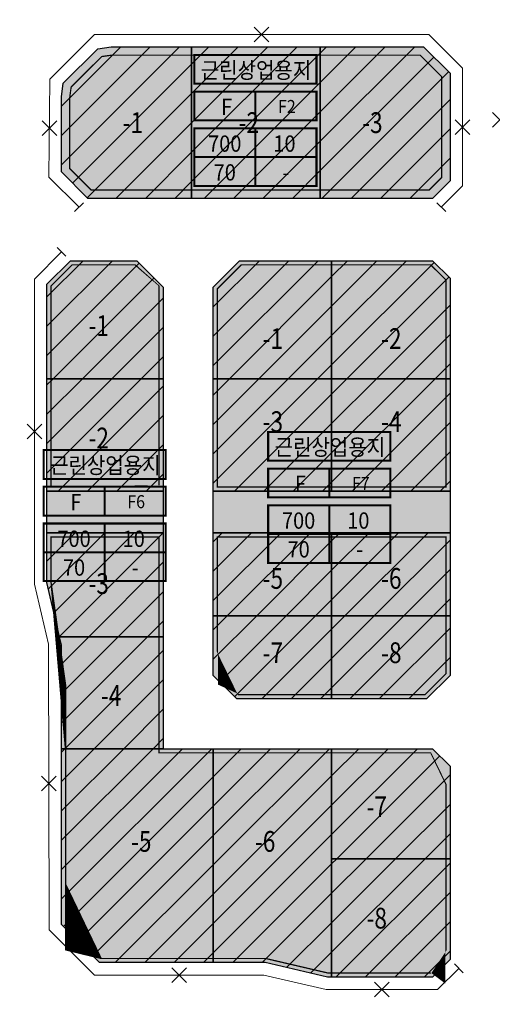
# Model space of a CAD drawing. Units: metres. Extents: x 171066 to 174959, y 383823 to 387885.
# Drawn here: x 172236 to 172350, y 384643 to 384880 of the extents above; entities that cross this region are included whole.
import ezdxf
from ezdxf.enums import TextEntityAlignment as Align

# ---------------------------------------------------------------- set-up
doc = ezdxf.new("R2010")
doc.units = ezdxf.units.M
doc.header["$MEASUREMENT"] = 0
for name, pattern in [('$AUDIT_BAD_LTYPE8', [0]), ('$AUDIT_BAD_LTYPE9', [0]), ('CONTIN', [0]), ('HIDDEN', [0.375, 0.25, -0.125])]:
    doc.linetypes.add(name, pattern=pattern)
for name, color, linetype in [('건축한계선', 5, 'CONTINUOUS'), ('도장-근린상업', 7, 'CONTINUOUS'), ('도장-근린상업 번호', 7, 'CONTIN'), ('진출입불허구간', 1, 'CONTINUOUS'), ('토지이용계획선', 5, 'CONTINUOUS'), ('해치-근린상업', 231, 'CONTIN'), ('해치-보행자', 254, 'CONTIN')]:
    doc.layers.add(name, color=color, linetype=linetype)
doc.styles.add('hy울릉', font='HYWULM.TTF')
doc.styles.add('돋움', font='HYWULM.TTF', dxfattribs={"width": 0.9})
pattern_1 = [(45, (2.91038304567337e-11, 0), (-3.535533905932737, 3.535533905932737), [])]
pattern_2 = [(45, (0, 0), (-3.535533905932737, 3.535533905932738), [])]

# ---------------------------------------------------------------- blocks, each defined once
blk = doc.blocks.new('불허구간')
at = {"layer": '진출입불허구간', "lineweight": 0, "flags": 128}
for points in [[(172469.6118388329, 384893.7228568496), (172469.6118388329, 384888.7228568496)], [(172472.1118388329, 384891.2228568496), (172467.1118388329, 384891.2228568496)]]:
    blk.add_lwpolyline(points, dxfattribs=at)

msp = doc.modelspace()

# ---------------------------------------------------------------- hatches: boundary and pattern name
at = {"layer": '해치-근린상업', "linetype": '$AUDIT_BAD_LTYPE8'}
for points in [[(172277.6755448796, 384873.5627083975), (172258.4255448805, 384873.5627083975), (172255.1670565405, 384873.1118319028), (172246.8764213742, 384864.8211967367), (172246.4255448797, 384861.5627083977), (172246.4255448797, 384843.4266694282), (172252.7895059104, 384837.0627083978), (172277.6755448797, 384837.0627083976)], [(172308.6755448797, 384873.5627083975), (172277.6755448797, 384873.5627083975), (172277.6755448797, 384837.0627083976), (172308.6755448797, 384837.0627083973)], [(172308.6755448797, 384837.0627083974), (172335.6829041924, 384837.0627083972), (172339.9255448796, 384841.3053490844), (172339.9255448796, 384867.1987473667), (172333.561583849, 384873.5627083975), (172308.6755448797, 384873.5627083975)], [(172270.9255448796, 384793.6299414446), (172270.9255448797, 384815.6987473669), (172264.561583849, 384822.0627083973), (172248.5823991289, 384822.0627083976), (172242.9255448798, 384816.4058541484), (172242.9255448797, 384793.6299414446)], [(172311.4255448797, 384822.0627083974), (172289.2895059104, 384822.0627083976), (172282.9255448797, 384815.698747367), (172282.9255448797, 384794.3127083976), (172282.9255448797, 384793.6299414446), (172311.4255448797, 384793.6299414446), (172311.4255448797, 384794.3127083976)], [(172311.4255448797, 384794.3127083976), (172311.4255448797, 384793.6299414446), (172339.9255448797, 384793.6299414447), (172339.9255448797, 384794.3127083976), (172339.9255448798, 384817.82006771), (172335.6829041927, 384822.0627083975), (172311.4255448797, 384822.0627083976)], [(172270.9255448796, 384766.5627083974), (172270.9255448797, 384793.6299414444), (172242.9255448797, 384793.6299414446), (172242.9255448797, 384766.5627083975)], [(172311.4255448797, 384766.5627083974), (172311.4255448797, 384793.6299414446), (172282.9255448797, 384793.6299414446), (172282.9255448797, 384793.2519031029), (172282.9255448797, 384766.5627083973)], [(172311.4255448797, 384766.5627083975), (172339.9255448797, 384766.5627083973), (172339.9255448797, 384793.2519031028), (172339.9255448798, 384793.6299414446), (172311.4255448796, 384793.6299414446)], [(172242.9255448797, 384756.5627083976), (172242.9255448797, 384744.5627083974), (172245.9705448798, 384731.5127083973), (172270.9255448797, 384731.5127083973), (172270.9255448797, 384756.5627083976)], [(172282.9255448797, 384756.5627083975), (172282.9255448797, 384736.5627083973), (172311.4255448797, 384736.5627083972), (172311.4255448798, 384756.5627083974)], [(172311.4255448798, 384756.5627083973), (172311.4255448797, 384736.5627083974), (172339.9255448797, 384736.5627083975), (172339.9255448797, 384756.5627083973)], [(172311.4255448796, 384716.5627083976), (172311.4255448796, 384736.5627083972), (172282.9255448797, 384736.5627083973), (172282.9255448797, 384722.2195626469), (172288.5823991292, 384716.5627083974)], [(172311.4255448797, 384736.5627083974), (172311.4255448796, 384716.5627083974), (172334.2686906303, 384716.5627083974), (172339.9255448797, 384722.2195626469), (172339.9255448797, 384736.5627083975)], [(172270.9255448797, 384704.5627083976), (172270.9255448796, 384730.5627083974), (172270.9255448796, 384731.5127083973), (172245.9705448798, 384731.5127083973), (172246.1922115464, 384730.5627083974), (172246.4255448797, 384729.5627083974), (172246.4255448796, 384704.5627083975)], [(172282.9255448797, 384704.5627083973), (172246.4255448797, 384704.5627083974), (172246.4255448797, 384662.2392919253), (172255.6179330352, 384653.0469037698), (172282.9255448797, 384653.0469037698)], [(172311.4255448795, 384704.5627083973), (172282.9255448797, 384704.5627083973), (172282.9255448797, 384653.0469037698), (172295.4255448795, 384653.0469037698), (172310.4255448793, 384649.5469037698), (172311.4255448796, 384649.5469037697)], [(172339.9255448797, 384700.3200677104), (172335.6829041928, 384704.5627083973), (172311.4255448795, 384704.5627083973), (172311.4255448795, 384678.0627083975), (172339.9255448796, 384678.0627083975)], [(172339.9255448797, 384678.0627083975), (172311.4255448796, 384678.0627083975), (172311.4255448796, 384649.5469037696), (172335.6829041924, 384649.5469037697), (172339.9255448796, 384653.7895444568)]]:
    msp.add_hatch(color=256, dxfattribs=at).paths.add_polyline_path(points)
at = {"layer": '해치-근린상업', "lineweight": -3}
h = msp.add_hatch(dxfattribs=at)
h.set_pattern_fill('ANSI31', color=1, scale=40, style=0)
h.set_pattern_definition(pattern_1)
h.paths.add_polyline_path([(172277.6755448796, 384873.5627083975), (172258.4255448806, 384873.5627083975), (172255.1670565404, 384873.1118319028), (172246.8764213742, 384864.8211967367), (172246.4255448797, 384861.5627083977), (172246.4255448797, 384843.4266694282), (172252.7895059104, 384837.0627083977), (172277.6755448797, 384837.0627083976)])
h = msp.add_hatch(dxfattribs=at)
h.set_pattern_fill('ANSI31', color=1, scale=40, style=0)
h.set_pattern_definition(pattern_1)
h.paths.add_polyline_path([(172308.6755448796, 384873.5627083975), (172277.6755448796, 384873.5627083975), (172277.6755448797, 384837.0627083976), (172308.6755448797, 384837.0627083974)])
h = msp.add_hatch(dxfattribs=at)
h.set_pattern_fill('ANSI31', color=1, scale=40, style=0)
h.set_pattern_definition(pattern_1)
h.paths.add_polyline_path([(172339.9255448796, 384867.1987473667), (172333.561583849, 384873.5627083975), (172308.6755448796, 384873.5627083975), (172308.6755448797, 384837.0627083974), (172335.6829041924, 384837.0627083973), (172339.9255448796, 384841.3053490844)])
h = msp.add_hatch(dxfattribs=at)
h.set_pattern_fill('ANSI31', color=1, scale=40, style=0)
h.set_pattern_definition(pattern_1)
h.paths.add_polyline_path([(172270.9255448797, 384815.6987473668), (172264.561583849, 384822.0627083973), (172248.5823991289, 384822.0627083976), (172242.9255448797, 384816.4058541484), (172242.9255448797, 384793.6299414446), (172270.9255448796, 384793.6299414446)])
h = msp.add_hatch(dxfattribs=at)
h.set_pattern_fill('ANSI31', color=1, scale=40, style=0)
h.set_pattern_definition(pattern_1)
h.paths.add_polyline_path([(172311.4255448797, 384822.0627083975), (172289.2895059104, 384822.0627083976), (172282.9255448797, 384815.698747367), (172282.9255448797, 384794.3127083976), (172282.9255448797, 384793.6299414446), (172311.4255448797, 384793.6299414446), (172311.4255448797, 384794.3127083976)])
h = msp.add_hatch(dxfattribs=at)
h.set_pattern_fill('ANSI31', color=1, scale=40, style=0)
h.set_pattern_definition(pattern_1)
h.paths.add_polyline_path([(172339.9255448797, 384817.82006771), (172335.6829041927, 384822.0627083975), (172311.4255448797, 384822.0627083977), (172311.4255448797, 384794.3127083976), (172311.4255448797, 384793.6299414446), (172339.9255448797, 384793.6299414446), (172339.9255448797, 384794.3127083976)])
h = msp.add_hatch(dxfattribs=at)
h.set_pattern_fill('ANSI31', color=1, scale=40, style=0)
h.set_pattern_definition(pattern_1)
h.paths.add_polyline_path([(172270.9255448797, 384793.6299414446), (172242.9255448797, 384793.6299414446), (172242.9255448797, 384766.5627083975), (172270.9255448797, 384766.5627083974)])
h = msp.add_hatch(dxfattribs=at)
h.set_pattern_fill('ANSI31', color=1, scale=40, style=0)
h.set_pattern_definition(pattern_1)
h.paths.add_polyline_path([(172311.4255448797, 384793.6299414446), (172282.9255448797, 384793.6299414446), (172282.9255448797, 384793.2519031029), (172282.9255448797, 384766.5627083973), (172311.4255448797, 384766.5627083974)])
h = msp.add_hatch(dxfattribs=at)
h.set_pattern_fill('ANSI31', color=1, scale=40, style=0)
h.set_pattern_definition(pattern_1)
h.paths.add_polyline_path([(172339.9255448797, 384793.2519031028), (172339.9255448798, 384793.6299414446), (172311.4255448797, 384793.6299414446), (172311.4255448797, 384766.5627083975), (172339.9255448797, 384766.5627083974)])
h = msp.add_hatch(dxfattribs=at)
h.set_pattern_fill('ANSI31', color=1, scale=40, style=0)
h.set_pattern_definition(pattern_1)
h.paths.add_polyline_path([(172270.9255448797, 384756.5627083975), (172242.9255448797, 384756.5627083975), (172242.9255448797, 384744.5627083974), (172245.9705448797, 384731.5127083973), (172270.9255448797, 384731.5127083973)])
h = msp.add_hatch(dxfattribs=at)
h.set_pattern_fill('ANSI31', color=1, scale=40, style=0)
h.set_pattern_definition(pattern_1)
h.paths.add_polyline_path([(172311.4255448798, 384756.5627083974), (172282.9255448797, 384756.5627083975), (172282.9255448797, 384736.5627083974), (172311.4255448797, 384736.5627083974)])
h = msp.add_hatch(dxfattribs=at)
h.set_pattern_fill('ANSI31', color=1, scale=40, style=0)
h.set_pattern_definition(pattern_1)
h.paths.add_polyline_path([(172339.9255448797, 384756.5627083973), (172311.4255448798, 384756.5627083974), (172311.4255448797, 384736.5627083974), (172339.9255448797, 384736.5627083975)])
h = msp.add_hatch(dxfattribs=at)
h.set_pattern_fill('ANSI31', color=1, scale=40, style=0)
h.set_pattern_definition(pattern_1)
h.paths.add_polyline_path([(172311.4255448797, 384736.5627083972), (172282.9255448797, 384736.5627083973), (172282.9255448797, 384722.2195626469), (172288.5823991292, 384716.5627083974), (172311.4255448796, 384716.5627083975)])
h = msp.add_hatch(dxfattribs=at)
h.set_pattern_fill('ANSI31', color=1, scale=40, style=0)
h.set_pattern_definition(pattern_1)
h.paths.add_polyline_path([(172339.9255448797, 384736.5627083975), (172311.4255448797, 384736.5627083974), (172311.4255448795, 384716.5627083974), (172334.2686906303, 384716.5627083974), (172339.9255448797, 384722.2195626469)])
h = msp.add_hatch(dxfattribs=at)
h.set_pattern_fill('ANSI31', color=1, scale=40, style=0)
h.set_pattern_definition(pattern_1)
h.paths.add_polyline_path([(172270.9255448796, 384730.5627083974), (172270.9255448796, 384731.5127083973), (172245.9705448797, 384731.5127083973), (172246.1922115464, 384730.5627083974), (172246.4255448796, 384729.5627083974), (172246.4255448797, 384704.5627083975), (172270.9255448797, 384704.5627083975)])
h = msp.add_hatch(dxfattribs=at)
h.set_pattern_fill('ANSI31', color=1, scale=40, style=0)
h.set_pattern_definition(pattern_1)
h.paths.add_polyline_path([(172282.9255448797, 384704.5627083973), (172246.4255448797, 384704.5627083974), (172246.4255448797, 384662.2392919253), (172255.6179330352, 384653.0469037698), (172282.9255448797, 384653.0469037698)])
h = msp.add_hatch(dxfattribs=at)
h.set_pattern_fill('ANSI31', color=1, scale=40, style=0)
h.set_pattern_definition(pattern_1)
h.paths.add_polyline_path([(172311.4255448795, 384704.5627083973), (172282.9255448797, 384704.5627083973), (172282.9255448797, 384653.0469037698), (172295.4255448795, 384653.0469037698), (172310.4255448793, 384649.5469037698), (172311.4255448796, 384649.5469037697)])
h = msp.add_hatch(dxfattribs=at)
h.set_pattern_fill('ANSI31', color=1, scale=40, style=0)
h.set_pattern_definition(pattern_2)
h.paths.add_polyline_path([(172339.926, 384700.3199999999), (172335.683, 384704.563), (172311.426, 384704.563), (172311.426, 384678.0630000001), (172339.926, 384678.0630000001)])
h = msp.add_hatch(dxfattribs=at)
h.set_pattern_fill('ANSI31', color=1, scale=40, style=0)
h.set_pattern_definition(pattern_2)
h.paths.add_polyline_path([(172339.926, 384678.063), (172311.426, 384678.063), (172311.426, 384649.547), (172335.683, 384649.547), (172339.926, 384653.7899999999)])
at = {"layer": '해치-보행자', "linetype": '$AUDIT_BAD_LTYPE9'}
for points in [[(172242.9255448797, 384766.5627083975), (172242.9255448797, 384756.5627083975), (172270.9255448797, 384756.5627083975), (172270.9255448796, 384766.5627083975)], [(172339.9255448797, 384766.5627083975), (172311.4255448797, 384766.5627083975), (172282.9255448797, 384766.5627083974), (172282.9255448797, 384756.5627083975), (172311.4255448797, 384756.5627083975), (172339.9255448797, 384756.5627083975)]]:
    msp.add_hatch(color=32, dxfattribs=at).paths.add_polyline_path(points)

# ---------------------------------------------------------------- linework, layer by layer
at = {"layer": '건축한계선', "color": 0, "linetype": 'HIDDEN', "ltscale": 30, "const_width": 0.3}
for points in [[(172253.6179330351, 384839.0627083977), (172334.8544770676, 384839.0627083972), (172337.9255448796, 384842.1337762092), (172337.9255448796, 384866.3703202419), (172332.7331567242, 384871.5627083975), (172258.5632586669, 384871.5627083975), (172256.1064058389, 384871.2227540765), (172248.7654992005, 384863.8818474382), (172248.4255448797, 384861.4249946114), (172248.4255448797, 384844.255096553)], [(172243.9255448797, 384767.5627083975), (172243.9255448797, 384815.9916405859), (172248.9966126912, 384821.0627083976), (172264.1473702866, 384821.0627083973), (172269.9255448796, 384815.2845338044), (172269.9255448795, 384767.5627083974)], [(172283.9255448797, 384767.5627083973), (172338.9255448797, 384767.5627083975), (172338.9255448797, 384817.4058541477), (172335.2686906302, 384821.0627083975), (172289.7037194728, 384821.0627083976), (172283.9255448797, 384815.2845338046)], [(172243.9255448797, 384755.5627083975), (172269.9255448796, 384755.5627083975), (172269.9255448796, 384703.5627083973), (172335.2686906303, 384703.5627083973), (172338.9255448797, 384699.905854148), (172338.9255448795, 384654.2037580192), (172335.26869063, 384650.5469037697), (172310.540665394, 384650.5469037698), (172295.540665394, 384654.0469037697), (172256.0321465975, 384654.0469037697), (172247.4255448797, 384662.6535054875), (172247.4255448796, 384729.6778289119), (172243.9255448797, 384744.6778289118)], [(172333.8544770679, 384717.5627083975), (172338.9255448797, 384722.6337762093), (172338.9255448797, 384755.5627083973), (172283.9255448796, 384755.5627083973), (172283.9255448797, 384722.6337762093), (172288.9966126916, 384717.5627083973)]]:
    msp.add_lwpolyline(points, close=True, dxfattribs=at)
at = {"layer": '도장-근린상업', "color": 0}
for points in [[(172278.3864340735, 384864.6773663649, 0.4899999999999999, 0.4899999999999999, 0), (172278.3864340735, 384871.6091979865, 0.4899999999999999, 0.4899999999999999, 0), (172307.7864340735, 384871.6091979865, 0.4899999999999999, 0.4899999999999999, 0), (172307.7864340735, 384864.6773663649, 0.4899999999999999, 0.4899999999999999, 0)], [(172278.3864340735, 384855.8428223774, 0.4899999999999999, 0.4899999999999999, 0), (172278.3864340735, 384862.7746539991, 0.4899999999999999, 0.4899999999999999, 0), (172307.7864340735, 384862.7746539991, 0.4899999999999999, 0.4899999999999999, 0), (172307.7864340735, 384855.8428223774, 0.4899999999999999, 0.4899999999999999, 0)], [(172278.3864340735, 384840.0764467682, 0.4899999999999999, 0.4899999999999999, 0), (172278.3864340735, 384853.9401100116, 0.4899999999999999, 0.4899999999999999, 0), (172307.7864340735, 384853.9401100116, 0.4899999999999999, 0.4899999999999999, 0), (172307.7864340735, 384840.0764467682, 0.4899999999999999, 0.4899999999999999, 0)], [(172296.1563828503, 384773.9054493338, 0.4899999999999999, 0.4899999999999999, 0), (172296.1563828503, 384780.8372809555, 0.4899999999999999, 0.4899999999999999, 0), (172325.5563828503, 384780.8372809555, 0.4899999999999999, 0.4899999999999999, 0), (172325.5563828503, 384773.9054493338, 0.4899999999999999, 0.4899999999999999, 0)], [(172242.1305451138, 384769.5248560964, 0.4899999999999999, 0.4899999999999999, 0), (172242.1305451138, 384776.456687718, 0.4899999999999999, 0.4899999999999999, 0), (172271.5305451138, 384776.456687718, 0.4899999999999999, 0.4899999999999999, 0), (172271.5305451138, 384769.5248560964, 0.4899999999999999, 0.4899999999999999, 0)], [(172296.1563828503, 384765.0709053464, 0.4899999999999999, 0.4899999999999999, 0), (172296.1563828503, 384772.002736968, 0.4899999999999999, 0.4899999999999999, 0), (172325.5563828503, 384772.002736968, 0.4899999999999999, 0.4899999999999999, 0), (172325.5563828503, 384765.0709053464, 0.4899999999999999, 0.4899999999999999, 0)], [(172242.1305451138, 384760.6903121089, 0.4899999999999999, 0.4899999999999999, 0), (172242.1305451138, 384767.6221437306, 0.4899999999999999, 0.4899999999999999, 0), (172271.5305451138, 384767.6221437306, 0.4899999999999999, 0.4899999999999999, 0), (172271.5305451138, 384760.6903121089, 0.4899999999999999, 0.4899999999999999, 0)], [(172296.1563828503, 384749.3045297372, 0.4899999999999999, 0.4899999999999999, 0), (172296.1563828503, 384763.1681929806, 0.4899999999999999, 0.4899999999999999, 0), (172325.5563828503, 384763.1681929806, 0.4899999999999999, 0.4899999999999999, 0), (172325.5563828503, 384749.3045297372, 0.4899999999999999, 0.4899999999999999, 0)], [(172242.1305451138, 384744.9239364997, 0.4899999999999999, 0.4899999999999999, 0), (172242.1305451138, 384758.7875997431, 0.4899999999999999, 0.4899999999999999, 0), (172271.5305451138, 384758.7875997431, 0.4899999999999999, 0.4899999999999999, 0), (172271.5305451138, 384744.9239364997, 0.4899999999999999, 0.4899999999999999, 0)]]:
    msp.add_lwpolyline(points, format="xyseb", close=True, dxfattribs=at)
at = {"layer": '도장-근린상업', "color": 0, "const_width": 0.4899999999999999}
for points in [[(172293.0864340735, 384855.8428223774), (172293.0864340735, 384862.7746539991)], [(172293.0864340735, 384840.0764467682), (172293.0864340735, 384853.9401100116)], [(172278.3864340735, 384847.0082783899), (172307.7864340735, 384847.0082783899)], [(172310.8563828504, 384765.0709053464), (172310.8563828504, 384772.002736968)], [(172256.8305451139, 384760.6903121089), (172256.8305451139, 384767.6221437306)], [(172310.8563828504, 384749.3045297372), (172310.8563828504, 384763.1681929806)], [(172256.8305451139, 384744.9239364997), (172256.8305451139, 384758.7875997431)], [(172296.1563828503, 384756.2363613589), (172325.5563828503, 384756.2363613589)], [(172242.1305451138, 384751.8557681214), (172271.5305451138, 384751.8557681214)]]:
    msp.add_lwpolyline(points, dxfattribs=at)
at = {"layer": '진출입불허구간', "lineweight": 0, "flags": 128}
for points in [[(172337.8042245361, 384834.9413880537), (172342.9255448796, 384840.0627083973), (172342.9255448797, 384868.4413880539), (172334.8042245361, 384876.5627083975), (172254.3731020865, 384876.5627083976), (172243.6481359209, 384865.810981937), (172243.4131545078, 384842.196419113), (172250.6681855669, 384834.941388054)], [(172249.6075253951, 384833.8807278821), (172251.7288457386, 384836.0020482258)], [(172338.8648847078, 384833.8807278819), (172336.7435643642, 384836.0020482255)], [(172245.4004186135, 384825.2446889129), (172247.5217389571, 384823.1233685694)], [(172342.0468652234, 384651.6682241132), (172336.9255448798, 384646.5469037697), (172310.0801833364, 384646.5469037697), (172295.0801833362, 384650.0469037697), (172254.3752923478, 384650.0469037698), (172243.444773176, 384660.9774229416), (172243.3095575116, 384729.7144355741), (172239.9255448796, 384744.217346854), (172239.9255448797, 384817.6484948354), (172246.4610787853, 384824.1840287411)], [(172343.1075253952, 384650.6075639414), (172340.9862050515, 384652.7288842851)]]:
    msp.add_lwpolyline(points, dxfattribs=at)
at = {"layer": '토지이용계획선', "color": 1, "linetype": '$AUDIT_BAD_LTYPE8'}
for points in [[(172255.167, 384873.112), (172258.426, 384873.563), (172277.676, 384873.563), (172277.676, 384837.063), (172252.79, 384837.063), (172246.426, 384843.427), (172246.426, 384861.563), (172246.876, 384864.821)], [(172277.676, 384873.563), (172308.676, 384873.563), (172308.676, 384837.063), (172277.676, 384837.063)], [(172308.676, 384873.563), (172333.562, 384873.563), (172339.926, 384867.199), (172339.926, 384841.305), (172335.683, 384837.063), (172308.676, 384837.063)], [(172242.926, 384816.406), (172248.582, 384822.063), (172264.562, 384822.063), (172270.926, 384815.699), (172270.926, 384793.63), (172242.926, 384793.63)], [(172282.926, 384815.699), (172289.29, 384822.063), (172311.426, 384822.063), (172311.426, 384793.63), (172282.926, 384793.63), (172282.926, 384815.699)], [(172311.426, 384822.063), (172335.683, 384822.063), (172339.926, 384817.82), (172339.926, 384793.63), (172311.426, 384793.63)], [(172242.926, 384793.63), (172270.926, 384793.63), (172270.926, 384766.563), (172242.926, 384766.563)], [(172282.926, 384793.63), (172311.426, 384793.63), (172311.426, 384766.563), (172282.926, 384766.563)], [(172311.426, 384793.63), (172339.926, 384793.63), (172339.926, 384766.563), (172311.426, 384766.563)], [(172242.926, 384766.563), (172270.926, 384766.563), (172270.926, 384756.563), (172242.926, 384756.563)], [(172282.926, 384766.563), (172311.426, 384766.563), (172339.926, 384766.563), (172339.926, 384756.563), (172311.426, 384756.563), (172282.926, 384756.563)], [(172242.926, 384756.563), (172270.926, 384756.563), (172270.926, 384731.513), (172245.971, 384731.513), (172242.926, 384744.563), (172242.926, 384756.563)], [(172282.926, 384756.563), (172311.426, 384756.563), (172311.426, 384736.563), (172282.926, 384736.563)], [(172311.426, 384756.563), (172339.926, 384756.563), (172339.926, 384736.563), (172311.426, 384736.563)], [(172282.926, 384736.563), (172311.426, 384736.563), (172311.426, 384716.563), (172288.582, 384716.563), (172282.926, 384722.22)], [(172311.426, 384736.563), (172339.926, 384736.563), (172339.926, 384722.22), (172334.269, 384716.563), (172311.426, 384716.563)], [(172245.971, 384731.513), (172270.926, 384731.513), (172270.926, 384704.563), (172246.426, 384704.563), (172246.426, 384729.563)], [(172246.426, 384704.563), (172270.926, 384704.563), (172282.926, 384704.563), (172282.926, 384653.047), (172255.618, 384653.047), (172246.426, 384662.239)], [(172282.926, 384704.563), (172311.426, 384704.563), (172311.426, 384678.063), (172311.426, 384649.547), (172310.426, 384649.547), (172295.426, 384653.047), (172282.926, 384653.047)], [(172311.426, 384704.563), (172335.683, 384704.563), (172339.926, 384700.32), (172339.926, 384678.063), (172311.426, 384678.063)], [(172311.426, 384678.063), (172339.926, 384678.063), (172339.926, 384653.79), (172335.683, 384649.547), (172311.426, 384649.547)]]:
    msp.add_lwpolyline(points, close=True, dxfattribs=at)

# ---------------------------------------------------------------- block references
at = {"layer": '진출입불허구간', "lineweight": 0, "rotation": 44.99999999999093}
for p in [(322499.3502831378, -9237.063073317695), (322556.6871647062, -9257.62373348925), (322448.2922650409, -9259.622081190173), (322547.6871647062, -9259.3737334896), (322444.6871647062, -9332.692860870506), (322448.137172627, -9417.460114515445), (322479.4893576686, -9463.578877945489), (322528.2644839346, -9467.078877945489)]:
    msp.add_blockref('불허구간', p, dxfattribs=at)

# ---------------------------------------------------------------- texts
at = {"layer": '도장-근린상업', "color": 0, "style": '돋움', "width": 0.9}
for s, height, p in [('근린상업용지', 3.919999999999999, (172293.2407774641, 384865.9726301287)), ('F', 3.919999999999999, (172286.1574136521, 384857.1380861413)), ('F2', 3.136, (172300.6600236822, 384857.6237146243)), ('700', 3.919999999999999, (172285.717198793, 384848.3035421538)), ('10', 3.919999999999999, (172300.0769070319, 384848.3035421538)), ('70', 3.919999999999999, (172285.717198793, 384841.3717105321)), ('-', 3.919999999999999, (172300.4114613137, 384841.3717105321)), ('근린상업용지', 3.919999999999999, (172311.010726241, 384775.2007130977)), ('근린상업용지', 3.919999999999999, (172256.9848885045, 384770.8201198602)), ('F', 3.919999999999999, (172303.9273624289, 384766.3661691102)), ('F7', 3.136, (172318.429972459, 384766.8517975933)), ('F', 3.919999999999999, (172249.9015246924, 384761.9855758728)), ('F6', 3.136, (172264.4041347225, 384762.4712043558)), ('700', 3.919999999999999, (172303.4871475698, 384757.5316251228)), ('10', 3.919999999999999, (172317.8468558087, 384757.5316251228)), ('700', 3.919999999999999, (172249.4613098333, 384753.1510318853)), ('10', 3.919999999999999, (172263.8210180722, 384753.1510318853)), ('70', 3.919999999999999, (172303.4871475698, 384750.5997935011)), ('-', 3.919999999999999, (172318.1814100906, 384750.5997935011)), ('70', 3.919999999999999, (172249.4613098333, 384746.2192002636)), ('-', 3.919999999999999, (172264.1555723541, 384746.2192002636))]:
    msp.add_text(s, height=height, dxfattribs=at).set_placement(p, align=Align.CENTER)
at = {"layer": '도장-근린상업 번호', "lineweight": 0, "style": 'hy울릉', "width": 0.8}
for s, p in [('-1', (172263.6066180977, 384852.8090895886)), ('-2', (172291.5097830431, 384852.8090895886)), ('-3', (172321.2327124315, 384852.8090895886)), ('-1', (172255.3915629921, 384803.9343530726)), ('-1', (172297.288103161, 384800.8081692734)), ('-2', (172325.7881031611, 384800.8081692734)), ('-3', (172297.2881031612, 384780.8081692735)), ('-4', (172325.7881031609, 384780.8081692734)), ('-2', (172255.3915629921, 384776.8671200255)), ('-5', (172297.288103161, 384743.058169273)), ('-6', (172325.788103161, 384743.0581692731)), ('-3', (172255.391562992, 384741.8171200255)), ('-7', (172297.2881031611, 384725.1662529801)), ('-8', (172325.7881031609, 384725.16625298)), ('-4', (172258.3781502592, 384714.8671200256)), ('-7', (172322.272712038, 384688.0813097337)), ('-5', (172265.6268240207, 384679.7373041839)), ('-6', (172295.4307175633, 384679.7373041839)), ('-8', (172322.272712038, 384661.2549148962))]:
    msp.add_text(s, height=5, dxfattribs=at).set_placement(p, align=Align.CENTER)

doc.saveas('drawing.dxf')
